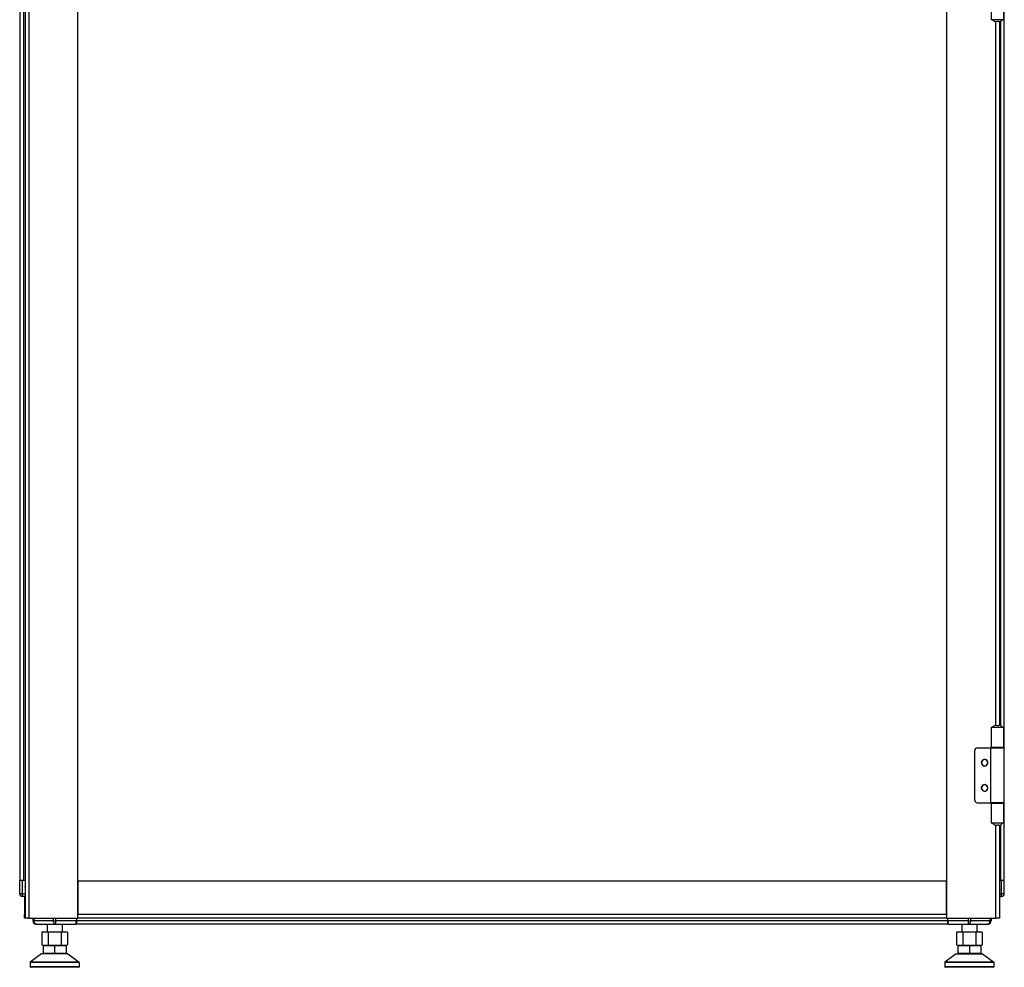
# Model space of a CAD drawing. Units: millimetres. Extents: x 312 to 796, y 238 to 654.
# Drawn here: x 312 to 392, y 391 to 468 of the extents above; entities that cross this region are included whole.
import ezdxf

# ---------------------------------------------------------------- set-up
doc = ezdxf.new("R2010")
doc.units = ezdxf.units.MM

msp = doc.modelspace()

# ---------------------------------------------------------------- linework, layer by layer
at = {"color": 7, "linetype": 'Continuous', "lineweight": 25}
for p, q in [((312.5855, 614.1913), (312.5855, 395.1913)), ((312.8855, 614.1913), (312.8855, 395.1913)), ((387.4855, 614.1913), (387.4855, 395.1913)), ((312.1696, 611.1413), (312.1696, 398.2413)), ((312.4496, 611.1413), (312.4496, 398.2413)), ((316.8855, 395.1913), (316.8855, 495.2413)), ((391.1255, 469.8413), (391.1255, 468.1913)), ((392.1355, 468.1913), (392.1355, 469.8413)), ((392.1696, 409.0163), (392.1696, 469.8663)), ((391.4012, 468.1913), (391.1255, 468.1913)), ((391.6305, 468.1913), (391.4012, 468.1913)), ((392.1355, 468.1913), (391.6305, 468.1913)), ((391.7183, 468.0413), (391.5428, 468.0413)), ((391.7855, 468.047), (391.7855, 410.8356)), ((391.1255, 410.6913), (391.1255, 409.0413)), ((391.1255, 410.6913), (391.4012, 410.6913)), ((391.4012, 410.6913), (391.6305, 410.6913)), ((391.5428, 410.8413), (391.7183, 410.8413)), ((391.6305, 410.6913), (392.1355, 410.6913)), ((392.1355, 409.0413), (392.1355, 410.6913)), ((312.1536, 409.0163), (312.1536, 404.5663)), ((312.1536, 409.0163), (312.1696, 409.0163)), ((389.9855, 409.0163), (391.0755, 409.0163)), ((391.0755, 409.0163), (391.0755, 404.5663)), ((391.0755, 409.0163), (392.1855, 409.0163)), ((391.4012, 409.0413), (391.1255, 409.0413)), ((391.3805, 409.0163), (391.3805, 409.0413)), ((392.1355, 409.0413), (391.4012, 409.0413)), ((391.8805, 409.0163), (391.8805, 409.0413)), ((392.1855, 404.5663), (392.1855, 409.0163)), ((389.7855, 404.7663), (389.7855, 408.8163)), ((312.1696, 404.5663), (312.1536, 404.5663)), ((389.9855, 404.5663), (391.0755, 404.5663)), ((392.1855, 404.5663), (391.0755, 404.5663)), ((391.1255, 404.5413), (391.1255, 402.8913)), ((391.1255, 404.5413), (391.4012, 404.5413)), ((391.3805, 404.5413), (391.3805, 404.5663)), ((391.4012, 404.5413), (392.1355, 404.5413)), ((391.8805, 404.5413), (391.8805, 404.5663)), ((392.1355, 402.8913), (392.1355, 404.5413)), ((392.1696, 398.2413), (392.1696, 404.5663)), ((391.4012, 402.8913), (391.1255, 402.8913)), ((391.6305, 402.8913), (391.4012, 402.8913)), ((391.7183, 402.7413), (391.5428, 402.7413)), ((392.1355, 402.8913), (391.6305, 402.8913)), ((391.7855, 402.747), (391.7855, 395.1913)), ((312.1571, 397.1632), (312.1648, 398.0413)), ((312.1602, 397.1632), (312.1696, 398.2413)), ((312.1648, 398.0413), (312.1665, 398.2413)), ((312.1648, 398.0413), (312.1678, 398.0443)), ((312.1696, 398.2413), (312.1665, 398.2413)), ((312.3896, 398.2413), (312.1696, 398.2413)), ((312.3801, 397.1632), (312.3896, 398.2413)), ((312.5855, 398.2413), (312.3896, 398.2413)), ((387.4855, 398.1913), (316.8855, 398.1913)), ((316.8855, 398.1913), (316.8855, 395.4913)), ((387.4855, 395.4913), (387.4855, 398.1913)), ((391.9526, 398.2413), (391.7855, 398.2413)), ((391.962, 397.1632), (391.9526, 398.2413)), ((392.1726, 398.2413), (391.9526, 398.2413)), ((392.182, 397.1632), (392.1726, 398.2413)), ((312.3801, 396.9413), (312.3801, 397.1632)), ((391.962, 397.1613), (391.962, 397.1632)), ((391.962, 396.9413), (391.962, 397.1613)), ((312.5855, 396.9413), (312.3801, 396.9413)), ((312.5536, 396.9413), (312.5536, 395.4913)), ((391.7855, 396.9413), (391.962, 396.9413)), ((312.5536, 395.1913), (312.5536, 395.4913)), ((387.4855, 395.4913), (316.8855, 395.4913)), ((312.5855, 395.1913), (312.5536, 395.1913)), ((312.8855, 395.1913), (312.5855, 395.1913)), ((312.8855, 395.1913), (316.8855, 395.1913)), ((313.2196, 395.1913), (313.2196, 394.9713)), ((313.2367, 395.1913), (313.2387, 394.9688)), ((314.8855, 394.9688), (313.3207, 394.9688)), ((313.4996, 394.6913), (313.5187, 394.6913)), ((313.5187, 394.6913), (315.0835, 394.6913)), ((314.3946, 394.6913), (314.3946, 394.0713)), ((316.7567, 394.9688), (315.0835, 394.9688)), ((315.0835, 394.6913), (315.0835, 394.9688)), ((315.0835, 394.6913), (316.7543, 394.6913)), ((315.5946, 394.6913), (315.5946, 394.0713)), ((316.7556, 394.8413), (316.7696, 394.8413)), ((316.7587, 395.1913), (316.7567, 394.9688)), ((316.7696, 395.1913), (316.7696, 394.9713)), ((387.5696, 394.9713), (316.7696, 394.9713)), ((316.7696, 394.9713), (316.7696, 394.6913)), ((387.5696, 394.6913), (316.7696, 394.6913)), ((387.4855, 395.1913), (316.8855, 395.1913)), ((387.4855, 395.1913), (391.4855, 395.1913)), ((387.5696, 395.1913), (387.5696, 394.9713)), ((387.5696, 394.9713), (387.5696, 394.6913)), ((387.5696, 394.8413), (387.5866, 394.8413)), ((387.5854, 394.9688), (387.5835, 395.1913)), ((387.5835, 394.8413), (387.5848, 394.6913)), ((387.5879, 394.6913), (387.5848, 394.6913)), ((389.2587, 394.9688), (387.5854, 394.9688)), ((387.5879, 394.6913), (389.2587, 394.6913)), ((388.7446, 394.6913), (388.7446, 394.0713)), ((389.2587, 394.6913), (390.8235, 394.6913)), ((391.0215, 394.9688), (389.4567, 394.9688)), ((389.9446, 394.6913), (389.9446, 394.0713)), ((390.8396, 394.6913), (390.8235, 394.6913)), ((391.1035, 394.9688), (391.1054, 395.1913)), ((391.1196, 395.1913), (391.1196, 394.9713)), ((391.7855, 395.1913), (391.4855, 395.1913)), ((314.0946, 394.0713), (313.9553, 394.034)), ((313.9553, 394.034), (314.2151, 394.0713)), ((313.9553, 394.034), (313.9553, 393.0286)), ((314.0946, 394.0713), (314.2151, 394.0713)), ((314.2151, 394.0713), (314.475, 394.034)), ((314.2151, 394.0713), (314.9946, 394.0713)), ((314.475, 394.034), (314.9946, 394.0713)), ((314.475, 394.034), (314.475, 393.0286)), ((314.9946, 394.0713), (315.5142, 394.034)), ((314.9946, 394.0713), (315.774, 394.0713)), ((315.5142, 394.034), (315.774, 394.0713)), ((315.5142, 394.034), (315.5142, 393.0286)), ((315.774, 394.0713), (316.0338, 394.034)), ((315.774, 394.0713), (315.8946, 394.0713)), ((316.0338, 394.034), (315.8946, 394.0713)), ((316.0338, 394.034), (316.0338, 393.0286)), ((388.4446, 394.0713), (388.3053, 394.034)), ((388.3053, 394.034), (388.5651, 394.0713)), ((388.3053, 394.034), (388.3053, 393.0286)), ((388.4446, 394.0713), (388.5651, 394.0713)), ((388.5651, 394.0713), (388.825, 394.034)), ((388.5651, 394.0713), (389.3446, 394.0713)), ((388.825, 394.034), (389.3446, 394.0713)), ((388.825, 394.034), (388.825, 393.0286)), ((389.3446, 394.0713), (389.8642, 394.034)), ((389.3446, 394.0713), (390.124, 394.0713)), ((389.8642, 394.034), (390.124, 394.0713)), ((389.8642, 394.034), (389.8642, 393.0286)), ((390.124, 394.0713), (390.3838, 394.034)), ((390.124, 394.0713), (390.2446, 394.0713)), ((390.3838, 394.034), (390.2446, 394.0713)), ((390.3838, 394.034), (390.3838, 393.0286)), ((313.9553, 393.0286), (314.0946, 392.9913)), ((313.9553, 393.0286), (314.2151, 392.9913)), ((314.0546, 392.9613), (314.0846, 392.9913)), ((314.0546, 392.9613), (314.9946, 392.9613)), ((314.0546, 392.9613), (314.0546, 392.3213)), ((314.0846, 392.9913), (314.9946, 392.9913)), ((314.2151, 392.9913), (314.475, 393.0286)), ((314.475, 393.0286), (314.9946, 392.9913)), ((314.9946, 392.9913), (315.5142, 393.0286)), ((314.9946, 392.9613), (314.9946, 392.9913)), ((314.9946, 392.9913), (315.9046, 392.9913)), ((314.9946, 392.9613), (315.9346, 392.9613)), ((314.9946, 392.9613), (314.9946, 392.3213)), ((315.5142, 393.0286), (315.774, 392.9913)), ((315.774, 392.9913), (316.0338, 393.0286)), ((315.8946, 392.9913), (316.0338, 393.0286)), ((315.9346, 392.9613), (315.9046, 392.9913)), ((315.9346, 392.9613), (315.9346, 392.3213)), ((388.3053, 393.0286), (388.4446, 392.9913)), ((388.3053, 393.0286), (388.5651, 392.9913)), ((388.4046, 392.9613), (388.4346, 392.9913)), ((388.4046, 392.9613), (389.3446, 392.9613)), ((388.4046, 392.9613), (388.4046, 392.3213)), ((388.4346, 392.9913), (389.3446, 392.9913)), ((388.5651, 392.9913), (388.825, 393.0286)), ((388.825, 393.0286), (389.3446, 392.9913)), ((389.3446, 392.9913), (389.8642, 393.0286)), ((389.3446, 392.9613), (389.3446, 392.9913)), ((389.3446, 392.9913), (390.2546, 392.9913)), ((389.3446, 392.9613), (389.3446, 392.3213)), ((389.3446, 392.9613), (390.2846, 392.9613)), ((389.8642, 393.0286), (390.124, 392.9913)), ((390.124, 392.9913), (390.3838, 393.0286)), ((390.2446, 392.9913), (390.3838, 393.0286)), ((390.2846, 392.9613), (390.2546, 392.9913)), ((390.2846, 392.9613), (390.2846, 392.3213)), ((313.9246, 392.2913), (313.0065, 391.6003)), ((316.0646, 392.2913), (313.9246, 392.2913)), ((314.0546, 392.3213), (314.0846, 392.2913)), ((314.9946, 392.3213), (314.0546, 392.3213)), ((314.9946, 392.3213), (314.9946, 392.2913)), ((315.9346, 392.3213), (314.9946, 392.3213)), ((315.9346, 392.3213), (315.9046, 392.2913)), ((316.0646, 392.2913), (316.9826, 391.6003)), ((388.2746, 392.2913), (387.3565, 391.6003)), ((388.2746, 392.2913), (390.4146, 392.2913)), ((388.4046, 392.3213), (388.4346, 392.2913)), ((389.3446, 392.3213), (388.4046, 392.3213)), ((389.3446, 392.3213), (389.3446, 392.2913)), ((390.2846, 392.3213), (389.3446, 392.3213)), ((390.2846, 392.3213), (390.2546, 392.2913)), ((390.4146, 392.2913), (391.3326, 391.6003)), ((312.9946, 391.5763), (312.9946, 391.2213)), ((316.9946, 391.5763), (312.9946, 391.5763)), ((316.9826, 391.6003), (313.0065, 391.6003)), ((316.9946, 391.5763), (316.9946, 391.2213)), ((391.3446, 391.5763), (387.3446, 391.5763)), ((387.3446, 391.5763), (387.3446, 391.2213)), ((391.3326, 391.6003), (387.3565, 391.6003)), ((391.3446, 391.5763), (391.3446, 391.2213)), ((316.9946, 391.2213), (312.9946, 391.2213)), ((316.9646, 391.1913), (313.0246, 391.1913)), ((391.3446, 391.2213), (387.3446, 391.2213)), ((391.3146, 391.1913), (387.3746, 391.1913))]:
    msp.add_line(p, q, dxfattribs=at)
at = {"color": 8, "linetype": 'Continuous', "lineweight": 25}
for p, q in [((391.4855, 410.8372), (391.4855, 468.0454)), ((391.8896, 410.8027), (391.8896, 468.0798)), ((391.8896, 409.0163), (391.8896, 409.0413)), ((391.8896, 404.5413), (391.8896, 404.5663)), ((391.4855, 395.1913), (391.4855, 402.7454)), ((391.8896, 398.2413), (391.8896, 402.7798)), ((312.3801, 397.1632), (312.5855, 397.1632)), ((391.7855, 397.1632), (391.962, 397.1632)), ((312.5536, 395.4913), (312.5855, 395.4913)), ((313.3207, 394.9688), (313.3187, 395.1913)), ((314.8847, 395.1913), (314.8855, 394.9688)), ((315.0835, 394.9688), (315.0827, 395.1913)), ((387.5853, 394.9801), (387.5696, 394.9801)), ((389.2595, 395.1913), (389.2587, 394.9688)), ((389.4567, 394.9688), (389.4575, 395.1913)), ((391.0234, 395.1913), (391.0215, 394.9688))]:
    msp.add_line(p, q, dxfattribs=at)
at = {"color": 7, "linetype": 'Continuous', "lineweight": 25}
for centre, radius, start, end in [((391.5428, 468.4413), 0.4, 218.680276, 270.000882), ((391.7183, 468.4413), 0.4, 269.998933, 321.31991), ((391.5428, 410.4413), 0.4, 90.000307, 141.318535), ((391.7183, 410.4413), 0.4, 38.681279, 89.999878), ((389.9855, 408.8163), 0.2, 90, 180), ((390.5855, 407.8163), 0.27, 38.339421, 218.339421), ((390.5855, 407.8163), 0.25, 90, 270), ((390.5855, 407.8163), 0.27, 218.339421, 38.339421), ((390.5855, 407.8163), 0.25, 270, 90), ((390.5855, 405.7663), 0.27, 38.339421, 218.339421), ((390.5855, 405.7663), 0.25, 90, 270), ((390.5855, 405.7663), 0.27, 218.339421, 38.339421), ((390.5855, 405.7663), 0.25, 270, 90), ((389.9855, 404.7663), 0.2, 180, 270), ((391.5428, 403.1413), 0.4, 218.681593, 269.999786), ((391.7183, 403.1413), 0.4, 270.000028, 321.318593), ((312.7696, 397.7413), 0.2, 156.966989, 203.033011), ((312.3771, 397.1613), 0.22, 179.5, 270), ((312.2702, 390.8593), 6.3048, 89.00035, 90.99965), ((312.3801, 397.1613), 0.22, 179.5, 180), ((312.3801, 397.1613), 0.22, 180, 270), ((391.959, 397.1613), 0.22, 270, 0.5), ((392.072, 390.8595), 6.3047, 89.000323, 90.999677), ((391.962, 397.1613), 0.22, 270, 0.5), ((313.4996, 394.9713), 0.28, 180, 270), ((313.2797, 398.316), 3.3474, 269.29815, 270.70185), ((314.9845, 419.0077), 24.0391, 269.764059, 270.235941), ((389.3577, 419.0075), 24.0388, 269.764057, 270.235943), ((390.8235, 394.9713), 0.28, 270, 359.5), ((390.8396, 394.9713), 0.28, 270, 0), ((391.0625, 398.316), 3.3474, 269.29815, 270.70185), ((313.0246, 391.5763), 0.03, 126.968344, 180), ((316.9646, 391.5763), 0.03, 0, 53.031656), ((387.3746, 391.5763), 0.03, 126.968344, 180), ((391.3146, 391.5763), 0.03, 0, 53.031656), ((313.0246, 391.2213), 0.03, 180, 270), ((316.9646, 391.2213), 0.03, 270, 0), ((387.3746, 391.2213), 0.03, 180, 270), ((391.3146, 391.2213), 0.03, 270, 0)]:
    msp.add_arc(centre, radius, start, end, dxfattribs=at)
for points, knots in [([(313.2387, 394.9688), (313.2432, 394.9324), (313.2521, 394.8595), (313.317, 394.7678), (313.4092, 394.7038), (313.4822, 394.6954), (313.5187, 394.6913)], [0, 0, 0, 0, 0.2499991, 0.4999999, 0.7499977, 1, 1, 1, 1]), ([(313.5187, 394.6913), (313.4929, 394.6954), (313.4413, 394.7038), (313.3761, 394.7678), (313.3302, 394.8595), (313.3239, 394.9324), (313.3207, 394.9688)], [0, 0, 0, 0, 0.2500052, 0.5000012, 0.7500011, 1, 1, 1, 1]), ([(315.0835, 394.6913), (315.0577, 394.6954), (315.0061, 394.7038), (314.9408, 394.7678), (314.895, 394.8595), (314.8886, 394.9324), (314.8855, 394.9688)], [0, 0, 0, 0, 0.2500006, 0.5000008, 0.7500009, 1, 1, 1, 1]), ([(316.7543, 394.6913), (316.7543, 394.6939), (316.7544, 394.6997), (316.7548, 394.741), (316.7552, 394.792), (316.7557, 394.8425), (316.7562, 394.9025), (316.7565, 394.9463), (316.7567, 394.9688)], [0, 0, 0, 0, 0.1993625, 0.432004, 0.5614186, 0.6992241, 0.8454196, 1, 1, 1, 1]), ([(387.5854, 394.9688), (387.5856, 394.9463), (387.586, 394.9025), (387.5865, 394.8425), (387.5869, 394.792), (387.5874, 394.741), (387.5878, 394.6997), (387.5878, 394.6939), (387.5879, 394.6913)], [0, 0, 0, 0, 0.1545791, 0.3007767, 0.4385819, 0.5679912, 0.800638, 1, 1, 1, 1]), ([(389.2587, 394.9688), (389.2587, 394.9324), (389.2587, 394.8595), (389.2587, 394.7678), (389.2587, 394.7038), (389.2587, 394.6954), (389.2587, 394.6913)], [0, 0, 0, 0, 0.2499991, 0.4999999, 0.7499977, 1, 1, 1, 1]), ([(389.2587, 394.6913), (389.2845, 394.6954), (389.3361, 394.7038), (389.4013, 394.7678), (389.4472, 394.8595), (389.4535, 394.9324), (389.4567, 394.9688)], [0, 0, 0, 0, 0.25000065, 0.50000081, 0.75000093, 1, 1, 1, 1]), ([(390.8235, 394.6913), (390.8493, 394.6954), (390.9009, 394.7038), (390.9661, 394.7678), (391.012, 394.8595), (391.0183, 394.9324), (391.0215, 394.9688)], [0, 0, 0, 0, 0.2499971, 0.4999984, 0.7499997, 1, 1, 1, 1])]:
    msp.add_open_spline(points, degree=3, knots=knots, dxfattribs=at)

doc.saveas('drawing.dxf')
